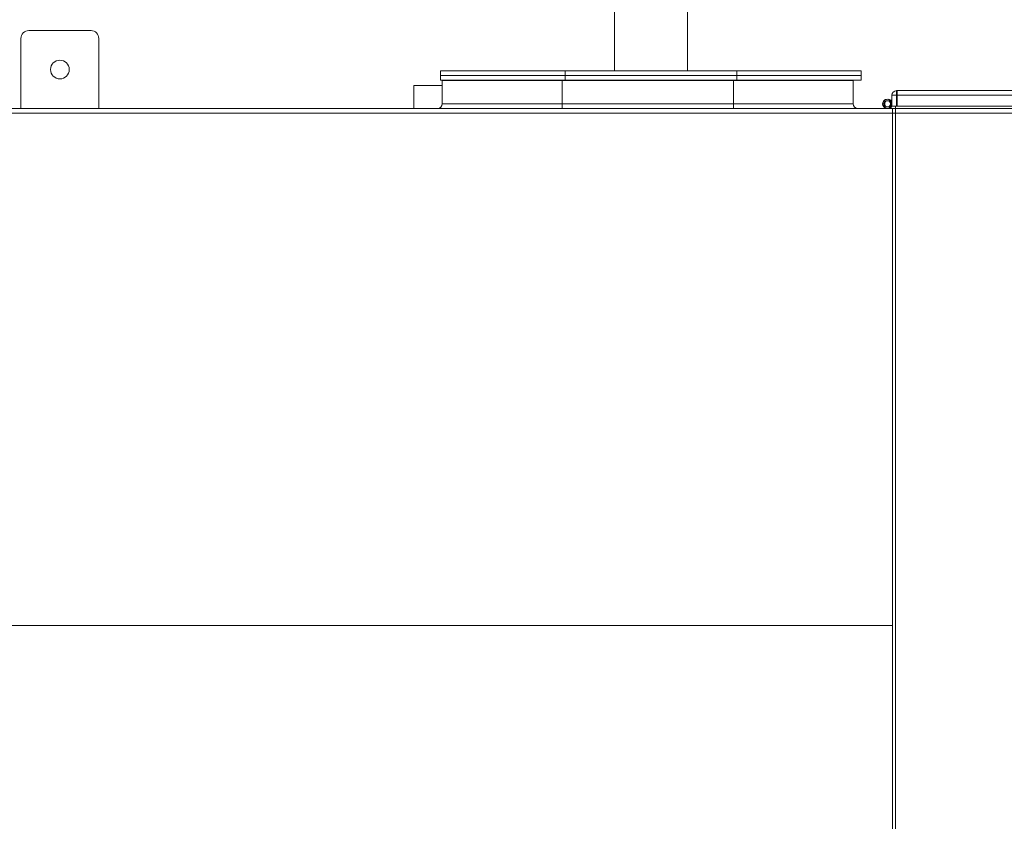
# Model space of a CAD drawing. Units: millimetres. Extents: x 0 to 13860, y 0 to 9801.
# Drawn here: x 10410 to 11043, y 6857 to 7372 of the extents above; entities that cross this region are included whole.
import ezdxf

# ---------------------------------------------------------------- set-up
doc = ezdxf.new("R2010")
doc.units = ezdxf.units.MM
doc.header["$LTSCALE"] = 33
doc.linetypes.add('AM_DIN_F_W050', pattern=[6.25, 4.75, -1.5])
doc.linetypes.add('AUSGEZOGEN', pattern=[0])
for name, color, linetype, lineweight in [('AM_0', 4, 'Continuous', 35), ('AM_1', 7, 'Continuous', 18), ('AM_3', 6, 'AM_DIN_F_W050', 18), ('AM_8', 3, 'Continuous', 18)]:
    doc.layers.add(name, color=color, linetype=linetype, lineweight=lineweight)

# ---------------------------------------------------------------- blocks, each defined once
blk = doc.blocks.new('C5 H NS 06_H+ 10 S')
at = {"layer": 'AM_1', "linetype": 'AUSGEZOGEN', "lineweight": 0, "extrusion": (-9.05696e-48, 1, -2.22045e-16)}
for p, q in [((-438.61, 278.24), (-438.61, 325.24)), ((-391.61, 278.24), (-391.61, 325.24)), ((-774.87, 304), (-814.87, 304)), ((-819.87, 299), (-819.87, 254)), ((-769.87, 254), (-769.87, 299)), ((-550.25, 278.24), (-470.25, 278.24)), ((-550.25, 275.24), (-550.25, 278.24)), ((-550.25, 275.24), (-470.25, 275.24)), ((-550.25, 272.24), (-550.25, 275.24)), ((-470.25, 275.24), (-550.25, 275.24)), ((-470.25, 272.24), (-550.25, 272.24)), ((-359.96, 278.24), (-470.25, 278.24)), ((-470.25, 275.24), (-470.25, 278.24)), ((-359.96, 275.24), (-470.25, 275.24)), ((-470.25, 272.24), (-470.25, 275.24)), ((-470.25, 275.24), (-359.96, 275.24)), ((-470.25, 272.24), (-359.96, 272.24)), ((-422.11, 272), (-422.11, 272.24)), ((-408.11, 272), (-408.11, 272.24)), ((-359.96, 275.24), (-359.96, 278.24)), ((-359.96, 278.24), (-279.96, 278.24)), ((-359.96, 272.24), (-359.96, 275.24)), ((-359.96, 275.24), (-279.96, 275.24)), ((-279.96, 275.24), (-359.96, 275.24)), ((-279.96, 272.24), (-359.96, 272.24)), ((-279.96, 275.24), (-279.96, 278.24)), ((-279.96, 272.24), (-279.96, 275.24)), ((-567.41, 268.83), (-557.41, 268.83)), ((-567.41, 268.83), (-567.41, 254)), ((-557.41, 268.83), (-549.18, 268.83)), ((-472.18, 272), (-549.18, 272)), ((-549.18, 257), (-549.18, 272)), ((-472.18, 257), (-472.18, 272)), ((-472.18, 272), (-362.18, 272)), ((-285.18, 272), (-362.18, 272)), ((-362.18, 257), (-362.18, 272)), ((-285.18, 257), (-285.18, 272)), ((-260.29, 262.45), (-257.29, 262.45)), ((-260.29, 262.45), (-260.29, 255.45)), ((-89.29, 265.45), (-257.29, 265.45)), ((-257.29, 262.45), (-257.29, 265.45)), ((-257.29, 255.45), (-257.29, 262.45)), ((-257.29, 262.45), (-89.29, 262.45)), ((-88.92, 265.45), (-256.92, 265.45)), ((-256.92, 262.45), (-256.92, 265.45)), ((-256.92, 255.45), (-256.92, 262.45)), ((-256.92, 262.45), (-88.92, 262.45)), ((-819.87, 254), (-858.64, 254)), ((-769.87, 254), (-819.87, 254)), ((-260, 254), (-769.87, 254)), ((-549.18, 257), (-472.18, 257)), ((-472.18, 254), (-472.18, 257)), ((-362.18, 257), (-472.18, 257)), ((-362.18, 254), (-362.18, 257)), ((-362.18, 257), (-285.18, 257)), ((-257.29, 255.45), (-260.29, 255.45)), ((-258, 254), (-260, 254)), ((-260, 251), (-260, 254)), ((-260, 254), (-260, 251)), ((-4.03, 254), (-260, 254)), ((-260, 251), (-260, 254)), ((-258, 254), (-258, 255.45)), ((-258, 254), (-258, 251)), ((-257.29, 255.45), (-89.29, 255.45)), ((-256.92, 255.45), (-88.92, 255.45)), ((-860, 251), (-260, 251)), ((-260, 251), (-258, 251)), ((-260, -563), (-260, 251)), ((-260, -78), (-260, 251)), ((-260, 251), (-3, 251)), ((-260, -766), (-260, 251)), ((-258, -563), (-258, 251)), ((-260, -78), (-860, -78)), ((-260, -78), (-860, -78)), ((-260, -78), (-260, -563))]:
    blk.add_line(p, q, dxfattribs=at)
at = {"layer": 'AM_1', "linetype": 'AUSGEZOGEN', "lineweight": 0, "extrusion": (-4.07889e-32, -2.22045e-16, -1)}
for centre, radius in [((794.87, 279), 6), ((263.28, 256.99), 2), ((262.91, 256.99), 2)]:
    blk.add_circle(centre, radius, dxfattribs=at)
for centre, radius, start, end in [((814.87, 299), 5, 0, 90), ((774.87, 299), 5, 90, 180), ((257.29, 262.45), 3, 0, 90), ((552.18, 257), 3, 180, 270), ((282.18, 257), 3, 270, 0)]:
    blk.add_arc(centre, radius, start, end, dxfattribs=at)
at = {"layer": 'AM_1', "linetype": 'AUSGEZOGEN', "lineweight": 0}
for centre, start, end in [((-263.28, 256.99), 2.89411, 266.25197), ((-262.91, 256.99), 28.7996, 266.25197), ((-263.28, 256.99), 273.74803, 357.10589), ((-262.91, 256.99), 273.74803, 331.2004)]:
    blk.add_arc(centre, 3, start, end, dxfattribs=at)
blk = doc.blocks.new('*U176')
at = {"layer": 'AM_3'}
blk.add_blockref('C5 H NS 06_H+ 10 S', (2503.02, -170), dxfattribs=at)
blk = doc.blocks.new('*U319')
at = {"layer": 'AM_8'}
h = blk.add_hatch(dxfattribs=at)
h.set_pattern_fill('ANSI33', color=256, scale=10)
h.set_pattern_definition([(45, (-10038.975, -5283), (-44.90128, 44.90128), []), (45, (-9994.074, -5283), (-44.90128, 44.90128), [31.75, -15.875])])
h.paths.add_polyline_path([(1410, 520), (1370, 560), (1370, 1807), (1250, 1807), (1250, 0), (-1250, 0), (-1250, 1977), (-1370, 1977), (-1370, 560), (-1410, 520), (-1410, -180), (1410, -180)])
h.paths.add_polyline_path([(-1250, 2615), (-1255, 2620), (-1282.87, 2620, 0.394209), (-1292.84, 2610.69), (-1295.3, 2575), (-1303.3, 2575), (-1303.3, 2565, -0.414214), (-1313.3, 2555), (-1365, 2555), (-1370, 2550), (-1370, 2163), (-1250, 2163), (-1250, 2275), (-1267.44, 2275), (-1267.44, 2285), (-1250, 2285)])
h.paths.add_polyline_path([(1370, 2550), (1365, 2555), (1313.3, 2555, -0.414214), (1303.3, 2565), (1303.3, 2575), (1295.3, 2575), (1292.84, 2610.69, 0.394209), (1282.87, 2620), (1255, 2620), (1250, 2615), (1250, 1993), (1370, 1993)])
at = {"layer": 'AM_0'}
blk.add_blockref('*U176', (-1253, 2070), dxfattribs=at)

msp = doc.modelspace()

# ---------------------------------------------------------------- block references
at = {"layer": 'AM_0'}
msp.add_blockref('*U319', (9981.15, 5161.09), dxfattribs=at)

doc.saveas('drawing.dxf')
